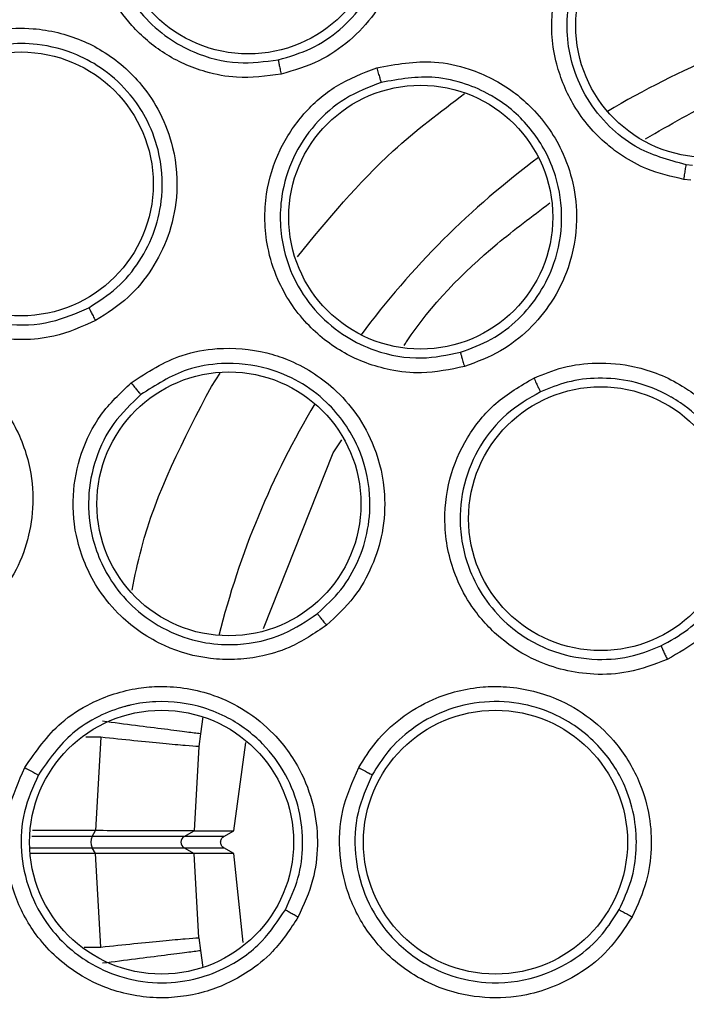
# Model space of a CAD drawing. Units: inches. Extents: x 0.4 to 10.6, y 0.4 to 8.1.
# Drawn here: x 8 to 8, y 2.5 to 2.5 of the extents above; entities that cross this region are included whole.
import ezdxf

# ---------------------------------------------------------------- set-up
doc = ezdxf.new("R2010")
doc.units = ezdxf.units.IN
doc.header["$MEASUREMENT"] = 0

msp = doc.modelspace()

# ---------------------------------------------------------------- linework, layer by layer
at = {"color": 7, "linetype": 'Continuous', "lineweight": 25}
for p, q in [((8.046405574443787, 2.495148304193729), (8.046075142615184, 2.495191870486047)), ((8.046314157155138, 2.494382235787579), (8.045948335082853, 2.494430427790926)), ((8.027654873772896, 2.480139817426334), (8.028105219775222, 2.480824034103542)), ((8.024008131388722, 2.470969573662734), (8.027654873772908, 2.480139817426348)), ((8.015531776177616, 2.465293496174881), (8.015250618996275, 2.460415311221098)), ((8.020720113774756, 2.465471464220427), (8.02064177149474, 2.464808050285174)), ((8.02064177149474, 2.464808050285174), (8.02039245446747, 2.460408212704369)), ((8.022469317942518, 2.460408310648878), (8.023097437287431, 2.465015758855867)), ((8.015250613247655, 2.46041530864607), (8.011964282916583, 2.46041530864607)), ((8.015067279992381, 2.460105102143175), (8.015255057294276, 2.460415309157456)), ((8.015250618996275, 2.460415311221098), (8.015255057293926, 2.460415309156867)), ((8.019872198880462, 2.460105102143019), (8.020397176620287, 2.460408198182426)), ((8.02194414540539, 2.460105102143143), (8.019872198880462, 2.460105102143019)), ((8.020392454349153, 2.460408212909655), (8.020397176619955, 2.460408198182442)), ((8.020397176620332, 2.460408198182516), (8.022469317942518, 2.460408310648878)), ((8.021944145405373, 2.460105102143175), (8.022469317942576, 2.460408310648877)), ((8.015255057679196, 2.459215271191262), (8.015067279992381, 2.45952547884143)), ((8.019872198880373, 2.45952547884143), (8.020397176620271, 2.459222382801982)), ((8.019872198886821, 2.459525478837916), (8.02194414540539, 2.459525478841463)), ((8.022469317942576, 2.459222270335728), (8.021944145405373, 2.459525478841431)), ((8.015250616947604, 2.459215269985961), (8.011865026748314, 2.459215270620978)), ((8.015255057679298, 2.459215271191204), (8.015250617806199, 2.459215269984075)), ((8.015531782232145, 2.454337024750256), (8.015250617806199, 2.459215269984075)), ((8.020397176620332, 2.459222382802089), (8.02039245443874, 2.459222367069195)), ((8.02064177769545, 2.454822476815796), (8.020392454169274, 2.459222368016145)), ((8.022469317942518, 2.459222270335727), (8.020397176620332, 2.459222382802089)), ((8.02294593201763, 2.454566506794514), (8.022469317942518, 2.459222270335734)), ((8.020641777452749, 2.454822479749087), (8.020720118372749, 2.454159080883386))]:
    msp.add_line(p, q, dxfattribs=at)
at = {"color": 1, "linetype": 'Continuous', "lineweight": 25}
for p, q in [((8.021293899117332, 2.483614833718502), (8.021747287900345, 2.484309020563061)), ((8.020843426493942, 2.466362258203693), (8.020720113774441, 2.465471464220466)), ((8.015531768613025, 2.465293496163786), (8.01474990775816, 2.465293505008131)), ((8.015067279992381, 2.460105102143175), (8.011921652640845, 2.460105102143175)), ((8.011841997633788, 2.45952547884143), (8.015067279992381, 2.45952547884143)), ((8.014651828945977, 2.454337017757365), (8.015531765526003, 2.454337025571721)), ((8.02072011837239, 2.454159080883672), (8.020843426493938, 2.453268322780964))]:
    msp.add_line(p, q, dxfattribs=at)
at = {"color": 7, "linetype": 'Continuous', "lineweight": 25}
for centre, radius in [((8.064858670775333, 2.459815290492304), 0.1089800676521701), ((8.023220872140687, 2.507867871696241), 0.006889763779529545), ((8.047193461151396, 2.502462879148603), 0.006889763779527769), ((8.011369518983209, 2.494190681050965), 0.006889763779527769), ((8.032217619557224, 2.492456341710414), 0.006889763779524216), ((8.022211082119034, 2.477480500116241), 0.006889763779518887), ((8.041607394952695, 2.476708331207796), 0.006889763779527769), ((8.0186972534525, 2.459815290492303), 0.006889763779518887), ((8.036118513295019, 2.459815290492303), 0.006889763779520663)]:
    msp.add_circle(centre, radius, dxfattribs=at)
at = {"color": 1, "linetype": 'Continuous', "lineweight": 25}
for radius, start, end in [(0.04449948893366833, 104.0396728475576, 120.9603271522371), (0.04449948893366956, 126.539672847641, 143.4603271522178), (0.04449948893366878, 149.0396728476052, 165.9603271523376)]:
    msp.add_arc((8.064858670775255, 2.459815290492303), radius, start, end, dxfattribs=at)
at = {"color": 7, "linetype": 'Continuous', "lineweight": 25}
for centre, radius, start, end in [((8.015718653385106, 2.459815290492303), 0.0007129362451794206, 156.0145711424987, 203.9854288575021), ((8.020039521715017, 2.459815290492303), 0.0003346456692900099, 119.9999999997446, 240.0000000002182)]:
    msp.add_arc(centre, radius, start, end, dxfattribs=at)
for points, knots in [([(8.012349604005845, 2.555932492492303), (8.016526206454227, 2.558017918461691), (8.024952853563082, 2.562225440947457), (8.038596566516233, 2.566447664593936), (8.0516413996239, 2.56879280750631), (8.063782841948093, 2.56952065261479), (8.074755517853445, 2.569074746321581), (8.085606400989645, 2.567544569394396), (8.097278734066647, 2.564683320735272), (8.109540043240802, 2.560145487443255), (8.12198394268745, 2.553611428768214), (8.13353773685204, 2.545519565213375), (8.144073963600361, 2.535909753605761), (8.153419426746268, 2.524806632230616), (8.161260908538388, 2.512480409357308), (8.167396289017308, 2.499222163280914), (8.171690090258313, 2.485359254449517), (8.174083727322202, 2.471301122692958), (8.174650250819232, 2.457206898319616), (8.173425248801829, 2.443205327708268), (8.170618866759419, 2.430436007066884), (8.16671990610749, 2.419067837700473), (8.162144930391795, 2.409110655240703), (8.156591460258861, 2.399636237111555), (8.149419188142089, 2.389813018304557), (8.140397520376844, 2.380103165962284), (8.129473093698412, 2.370903425820223), (8.121379345779582, 2.366085873734316), (8.117367737004667, 2.363698088197225)], [0, 0, 0, 0, 0.04067219903777568, 0.08205958615123905, 0.1240759063951411, 0.1560295241603764, 0.1879860672739969, 0.2197271600860467, 0.2514711587897621, 0.2926691926133549, 0.3334593902139478, 0.3737575199712961, 0.4154047317815932, 0.4575165439012885, 0.4999999947922193, 0.5424808493973775, 0.5845925981656935, 0.6262424689564429, 0.666537882810815, 0.7073281668329925, 0.7485288309849816, 0.7802699236771012, 0.8120139222584006, 0.8439675400499922, 0.875924083187044, 0.9179377200855918, 0.9593264127452694, 1, 1, 1, 1]), ([(8.117367737004667, 2.363698088197225), (8.113385344970622, 2.361701450512218), (8.10529706152134, 2.357646256698097), (8.092141144562396, 2.353455400294861), (8.079353396654373, 2.351005117212591), (8.067272789170547, 2.350128663461861), (8.056119591088835, 2.350449606361458), (8.044976418295235, 2.351909188293669), (8.033969074206388, 2.354535340486203), (8.023287351721342, 2.358272841509378), (8.013122688383616, 2.363065303276034), (8.00356269297732, 2.368820833747907), (7.993875715378905, 2.376087886822714), (7.984416578584884, 2.385046802418194), (7.97569500554786, 2.395727526195147), (7.968503456307018, 2.40717584630945), (7.96275564242747, 2.419412871766898), (7.958480180272701, 2.432522569294898), (7.956052334473402, 2.445322660763107), (7.955171124878651, 2.457400669326561), (7.955493238003439, 2.468554508878346), (7.956952503046952, 2.479697500535929), (7.959578728959386, 2.490704915015022), (7.963316254033723, 2.501386538397071), (7.968108546873394, 2.511551525571004), (7.97386471592732, 2.521110348278325), (7.981129169221885, 2.530802085405533), (7.990100412144209, 2.540238813874474), (8.000734900284254, 2.549045022495577), (8.008517645185346, 2.553660157180313), (8.012349604005845, 2.555932492492303)], [0, 0, 0, 0, 0.03881419698808528, 0.07883207489674159, 0.1199756739539032, 0.1521380528694974, 0.1843034458569383, 0.2171501812825435, 0.2499999949178908, 0.2828467304308959, 0.3156965441548575, 0.3478589233116042, 0.3800243165431857, 0.4211652453471824, 0.4611837684607193, 0.499999994939509, 0.5388135167532939, 0.5788320748958159, 0.619975673952839, 0.6521380528684545, 0.6843034458558842, 0.7171501812804195, 0.7499999949168189, 0.7828467304293752, 0.815696544153814, 0.8478589233117371, 0.8800243165421359, 0.9211652453460578, 0.9611844487649069, 1, 1, 1, 1]), ([(8.021481923710569, 2.51581199906632), (8.022450620461118, 2.515922810705512), (8.024019360966307, 2.516102262847525), (8.026389835996367, 2.51545731095699), (8.028039174871994, 2.514514581914196), (8.029622226507442, 2.513013684202247), (8.030666065893353, 2.511385340065296), (8.031286557807233, 2.50933506246537), (8.031432459132715, 2.507225249391753), (8.030958681329563, 2.505027573942182), (8.029889744833374, 2.503077894513417), (8.028542272517887, 2.501631992380489), (8.026895706654843, 2.500501690967829), (8.025608978153974, 2.500121764736809), (8.02493506723242, 2.499922782250374)], [0, 0, 0, 0, 0.1134853290441941, 0.1837820064075667, 0.2854834261455755, 0.3335362453195095, 0.4400062848531626, 0.5083741038123684, 0.584128540616125, 0.6867481769361886, 0.768234706953697, 0.8429516251143793, 0.9177475162971869, 1, 1, 1, 1]), ([(8.02493506723242, 2.499922782250374), (8.024159926522024, 2.499820464140448), (8.022840369576006, 2.499646283413199), (8.021129857149043, 2.499972648280078), (8.019878697079257, 2.500426151450466), (8.018525668841601, 2.501155667001023), (8.017141165038003, 2.502332280435804), (8.015742197793726, 2.504348278300466), (8.014963884096739, 2.506912275874032), (8.015156347430839, 2.509697254607065), (8.016090174616506, 2.51200154556151), (8.017503676752684, 2.513783089012859), (8.019314545561897, 2.515149045751287), (8.020749266069041, 2.515587895204918), (8.021481923710569, 2.51581199906632)], [0, 0, 0, 0, 0.0915617389813229, 0.1558696724890669, 0.2030004391627975, 0.2482446129085497, 0.3366490110399986, 0.4143481295446999, 0.5353286262246932, 0.6446433183365752, 0.7373935274633879, 0.8242292619105172, 0.9102405145970005, 1, 1, 1, 1]), ([(8.021665857595623, 2.515023087856017), (8.021016491363888, 2.514825298848323), (8.01971430923686, 2.514428670107632), (8.018056835754996, 2.513181483994587), (8.016782461421808, 2.51155326738069), (8.01595246691275, 2.509478600372054), (8.015802709105389, 2.507280600143717), (8.016353148889399, 2.504964087341905), (8.017468546205134, 2.50312649604108), (8.018956663286147, 2.501809339730462), (8.020606976238426, 2.500905279074122), (8.0225938781953, 2.500389418127146), (8.024084414521555, 2.500582542823293), (8.024784454209303, 2.500673245042089)], [0, 0, 0, 0, 0.08810827241411696, 0.1766846071963439, 0.2657575208608093, 0.3553557341679155, 0.46468227337592, 0.5476361423400784, 0.6634797507204901, 0.7389009429219542, 0.8049373109638888, 0.9083875907490235, 1, 1, 1, 1]), ([(8.024784454150558, 2.500673245028259), (8.02536527609096, 2.500842740564735), (8.026526308198699, 2.501181553109989), (8.028043156280663, 2.50220853440557), (8.02927518644115, 2.503543611575757), (8.030240184810696, 2.505326720206309), (8.030714629055232, 2.507565438633441), (8.030411085289424, 2.509880559993049), (8.029502145685694, 2.511840198576997), (8.028069302877086, 2.513548904053464), (8.026256586764623, 2.514651179356988), (8.023995204093637, 2.515282039356733), (8.022572909630233, 2.515123924065847), (8.021665857514584, 2.515023087837621)], [0, 0, 0, 0, 0.07849838001537962, 0.1569140785897596, 0.2352385038803117, 0.3134631336114576, 0.4185878677704214, 0.5282349507572608, 0.6117924746108898, 0.6973992114095829, 0.8156608149138309, 0.8824397815420606, 1, 1, 1, 1]), ([(8.045948335082853, 2.494430427790926), (8.045289975930254, 2.494580339417795), (8.044166686065942, 2.494836118061321), (8.042852004969705, 2.495556620108073), (8.041492385607164, 2.496564087793736), (8.04016165351528, 2.498126224340644), (8.0391518774304, 2.500560087241693), (8.038905539270736, 2.503218988700082), (8.039484166251459, 2.504938627839115), (8.039759940160176, 2.505758208713761)], [0, 0, 0, 0, 0.1355878609712558, 0.2313394890176848, 0.2998744807001564, 0.4770592369395456, 0.6366862975844002, 0.8268445075262502, 1, 1, 1, 1]), ([(8.046075142615182, 2.495191870486043), (8.045149918165215, 2.495441773822786), (8.043673409534325, 2.495840579143595), (8.041979933835401, 2.497189299142663), (8.04087514625294, 2.498573506675247), (8.040188490353263, 2.50008950693964), (8.03985566150644, 2.501627083388704), (8.03980910700329, 2.503423200314503), (8.040236573666117, 2.504683199852819), (8.040487578620846, 2.50542306135449)], [0, 0, 0, 0, 0.2113532087528861, 0.3372855493622473, 0.4763348720133092, 0.6041323787147177, 0.7052059730633194, 0.8268993401814734, 1, 1, 1, 1]), ([(8.007462890867066, 2.501323097056674), (8.008361129346572, 2.501702333458231), (8.009815767328108, 2.502316481801096), (8.012271925409006, 2.502365494984976), (8.014120051935224, 2.501925625550558), (8.016061830606414, 2.50093152192628), (8.017522144719772, 2.499663220707128), (8.01869513230121, 2.497870806529712), (8.019429526629192, 2.495887560863844), (8.019594096879747, 2.493645428080148), (8.019117747992613, 2.491473570155295), (8.01823221547859, 2.4897066103975), (8.016970789809537, 2.48815820292325), (8.015843220442456, 2.487431153063651), (8.015252667493051, 2.487050368119075)], [0, 0, 0, 0, 0.1134853290698393, 0.183782006425413, 0.2854834261759504, 0.3335362453868649, 0.4400062849094178, 0.5083741038502874, 0.5841285406180674, 0.6867481769350124, 0.768234706954617, 0.8429516251176887, 0.9177475163006032, 1, 1, 1, 1]), ([(8.015252667493051, 2.487050368119075), (8.014537751770355, 2.48673381223673), (8.01332071853329, 2.486194924899424), (8.0115875462714, 2.486026162661086), (8.010259301412571, 2.48610880316432), (8.008755552036982, 2.486427575855527), (8.007095640239418, 2.487166467850999), (8.00518536786748, 2.488706669499691), (8.003716219517942, 2.490947530775526), (8.003116267465147, 2.493673921933938), (8.003363074304342, 2.496147962435377), (8.004217400881219, 2.498255570429815), (8.005570082295257, 2.5000763770218), (8.006823048361996, 2.500901657465732), (8.007462890867066, 2.501323097056674)], [0, 0, 0, 0, 0.0915617391340919, 0.1558696727905389, 0.2030004395633137, 0.248244489457577, 0.3366490106644567, 0.4143480753985045, 0.5353286255093576, 0.644643317767296, 0.7373935270794466, 0.8242292616611039, 0.9102405144702533, 0.9999999999999999, 0.9999999999999999, 0.9999999999999999, 0.9999999999999999]), ([(8.01489672550198, 2.487727999272713), (8.015406266460605, 2.488054267602734), (8.016424811680906, 2.488706460605974), (8.017590900751436, 2.490119155996933), (8.018396821814159, 2.491747375437172), (8.018822348934417, 2.493737548237676), (8.018659821354115, 2.495792863856293), (8.017966025133463, 2.497574711432579), (8.017007219027812, 2.49900284516513), (8.015793609941095, 2.500140779662473), (8.014139161656987, 2.501075210480847), (8.012378580652355, 2.501529902746511), (8.010145052696345, 2.501559425511591), (8.00874889637303, 2.500983783896721), (8.007861636037317, 2.500617962416753)], [0, 0, 0, 0, 0.07845295475271336, 0.1568232754000332, 0.2351023750707852, 0.3132817364212537, 0.419390164395371, 0.4985414750011727, 0.5600611319162283, 0.6423929698387202, 0.7129229705242056, 0.8058022540804797, 0.8765869162628701, 1, 1, 1, 1]), ([(8.007861636109965, 2.50061796245729), (8.007294297367444, 2.500245237678616), (8.006156605984046, 2.499497808079166), (8.00491764475875, 2.497834177509092), (8.004153613184199, 2.495912882375822), (8.003941740531783, 2.49368841749865), (8.004417297189624, 2.491537260083818), (8.00559807736905, 2.489469659135783), (8.007186002552187, 2.488020746931071), (8.008984926251538, 2.487176195735222), (8.010823093255015, 2.48677370277591), (8.012874846544664, 2.486838512791137), (8.014250596160917, 2.487443747189833), (8.014896725554648, 2.487727999302626)], [0, 0, 0, 0, 0.08810827382060753, 0.1766846090683681, 0.2657575222584965, 0.3553557341520776, 0.464682273328597, 0.5476361423743922, 0.6634797505711467, 0.7389009430038922, 0.8049373111459512, 0.908387590736085, 0.9999999999999999, 0.9999999999999999, 0.9999999999999999, 0.9999999999999999]), ([(8.024784452929664, 2.500673250646044), (8.02478692327762, 2.500654847103956), (8.024791863276858, 2.50061804520985), (8.024826130081482, 2.500442177998816), (8.024875123131498, 2.500203183278606), (8.024915083670596, 2.500016257618708), (8.024935066753681, 2.499922781627737)], [0, 0, 0, 0, 0.2500353187849496, 0.5000001239310184, 0.7499648580792838, 1, 1, 1, 1]), ([(8.029919776914506, 2.500256392680494), (8.030924811856572, 2.500439374917077), (8.03254561998677, 2.500734468236049), (8.035015707328563, 2.500192818053363), (8.036699623429541, 2.499330285671614), (8.038366462100356, 2.497904800402138), (8.039512175804155, 2.496297215511849), (8.04022994856042, 2.494205785747371), (8.040443116721109, 2.492103734053317), (8.040060183214543, 2.489943097367721), (8.039117191302106, 2.488014782976489), (8.037895304952784, 2.48654886692543), (8.03636880133106, 2.485353119488785), (8.035143355305406, 2.484895488167413), (8.034497574246988, 2.484654327289745)], [0, 0, 0, 0, 0.1188202817643672, 0.1916200827009999, 0.2936304416902873, 0.3380284381136749, 0.449435904592454, 0.52064826747232, 0.5966213851982342, 0.6959897262390282, 0.7746894114701411, 0.846782206483383, 0.9192578483309063, 0.9999999999999999, 0.9999999999999999, 0.9999999999999999, 0.9999999999999999]), ([(8.043949939544596, 2.496540930274004), (8.045216602677018, 2.497281748030587), (8.04832538547931, 2.499099943762626), (8.051789398673074, 2.500109456630875), (8.053842011302114, 2.500707646864757)], [0, 0, 0, 0, 0.4074466480858885, 0.9999999999999999, 0.9999999999999999, 0.9999999999999999, 0.9999999999999999]), ([(8.034497574246988, 2.484654327289745), (8.033753944823351, 2.484499584086218), (8.032469374159687, 2.484232275433099), (8.030726061386199, 2.484423304634919), (8.029380125301289, 2.484802495197704), (8.027851531138523, 2.485510537981452), (8.026115344600507, 2.486867064871746), (8.024803917432298, 2.488864620323), (8.024073694998673, 2.491204002276016), (8.02402102423266, 2.49356766383245), (8.024759271604344, 2.495971397427215), (8.026044675405018, 2.497898829937899), (8.027774720493786, 2.499427019099468), (8.029196179973601, 2.499976618134566), (8.029919776914506, 2.500256392680494)], [0, 0, 0, 0, 0.08896212242850492, 0.1536761846915181, 0.2043925859164516, 0.2534380338870524, 0.3515924944855236, 0.460031043288073, 0.5294523308502225, 0.6387599201601165, 0.7329807959037619, 0.8215250214470181, 0.9091469364110172, 1, 1, 1, 1]), ([(8.029919790119232, 2.500256402507264), (8.02994793728896, 2.500161154113444), (8.030004222607536, 2.499970687851941), (8.030078720945266, 2.499724144631717), (8.030134927730664, 2.499542724468274), (8.030148046385847, 2.499505943635607), (8.030154606764704, 2.499487550271831)], [0, 0, 0, 0, 0.2500400676615295, 0.5000000000316424, 0.74995993238731, 1, 1, 1, 1]), ([(8.034288880790466, 2.485397046652026), (8.034839775594309, 2.485600411826904), (8.035940667413389, 2.486006810754153), (8.037348087886391, 2.487089554893838), (8.038471262860833, 2.488445559344604), (8.039320868789343, 2.490204114574481), (8.039693947120915, 2.49232498419391), (8.039404331496284, 2.49434185913335), (8.038612257472426, 2.496247869646198), (8.037528771295182, 2.497649417547694), (8.036427832881369, 2.498489455403314), (8.035948727134786, 2.498776069157219), (8.03584893449085, 2.498832633261509), (8.035845678889043, 2.49883447535236), (8.035845419376807, 2.498834622171063), (8.035436576219466, 2.499065915736254), (8.034506884521182, 2.499475573756735), (8.032574302996116, 2.499921381923212), (8.031094040136232, 2.499655982955948), (8.03015460676469, 2.499487550271878)], [0, 0, 0, 0, 0.07619674956025688, 0.1522693219218087, 0.2282109666939142, 0.3040149966084562, 0.4044459943879841, 0.5043098573056367, 0.5650410272333559, 0.6724218854514679, 0.7302777614813782, 0.7447567199159572, 0.7452092024969221, 0.7452374826129072, 0.7452445526410265, 0.7452480876549574, 0.8064977230058601, 0.8771957998783126, 1, 1, 1, 1]), ([(8.030154590886935, 2.499487545578133), (8.029511371154857, 2.499239600769542), (8.028220811434768, 2.498742122898739), (8.026638787667553, 2.497346768977998), (8.02548245595235, 2.495588471872385), (8.024798735598587, 2.493326390378321), (8.024896972200965, 2.491039406809169), (8.025672957843724, 2.488962025160026), (8.026779018453752, 2.487394616548119), (8.02822549140676, 2.486203505724195), (8.030048181165931, 2.485335318249035), (8.03212986651435, 2.484953239012117), (8.033617271607442, 2.485258989976475), (8.034288874486338, 2.48539704465226)], [0, 0, 0, 0, 0.08944575805655565, 0.1794644764826595, 0.2700761093855644, 0.3613008281412927, 0.4839645292196339, 0.561083122613912, 0.6485345696052165, 0.7314085354401424, 0.8028664177188274, 0.9109889551931271, 1, 1, 1, 1]), ([(8.045948335082853, 2.494430427790926), (8.045965004386112, 2.494536876683668), (8.045998333629788, 2.494749714678773), (8.046038283021677, 2.494992558643792), (8.046065066483887, 2.495146840955443), (8.04607178402434, 2.495176861176942), (8.046075142615177, 2.495191870486005)], [0, 0, 0, 0, 0.2797228212096665, 0.5592885272752172, 0.7796560327858592, 1, 1, 1, 1]), ([(8.031352767079502, 2.485758075960542), (8.031394463809587, 2.48582171608482), (8.032706570770197, 2.487824334752284), (8.03524332266864, 2.490412981403335), (8.03802694535113, 2.492498468251668), (8.038957294016207, 2.493195484380179)], [0, 0, 0, 0, 0.02138451330360659, 0.672924919960947, 1, 1, 1, 1]), ([(8.014896722747775, 2.487728004319075), (8.014904277906258, 2.487711042227189), (8.014919386092561, 2.487677122826976), (8.015001812369848, 2.487518033548168), (8.015116153450679, 2.487302522730556), (8.01520715835125, 2.487134427058083), (8.015252667208996, 2.487050367386594)], [0, 0, 0, 0, 0.2500353187568519, 0.50000012387271, 0.749964858029203, 1, 1, 1, 1]), ([(7.998093722766081, 2.483471479415532), (7.998848733034483, 2.484088417101462), (8.000071422373818, 2.485087506998899), (8.002414280184317, 2.485826514500724), (8.004311470140069, 2.485925140280739), (8.006454664486531, 2.485518367109002), (8.008213147363147, 2.484712859030104), (8.009843602136886, 2.483323519011051), (8.011106993207303, 2.481627511519943), (8.011896579008187, 2.479522565664843), (8.012051408683957, 2.47730448025687), (8.011699556549207, 2.475359611445614), (8.010925464279609, 2.473518540675203), (8.010048403010737, 2.472503268442753), (8.009589051121397, 2.471971529971654)], [0, 0, 0, 0, 0.1134853290351893, 0.1837820064039363, 0.2854834261147887, 0.3335362452500803, 0.4400062847908544, 0.5083741038028525, 0.5841285407026882, 0.6867481769868738, 0.7682347069899066, 0.8429516251402381, 0.9177475163138799, 1, 1, 1, 1]), ([(8.01710320205486, 2.483807461250375), (8.017961708997731, 2.484361125015309), (8.01934621313269, 2.485254012112254), (8.021835556826419, 2.485698854096318), (8.023721369304708, 2.485546384873631), (8.025806837036262, 2.484867279747302), (8.027480534578036, 2.483820510619096), (8.028944025651121, 2.482162961208226), (8.029945387703568, 2.480302494600751), (8.03041844313604, 2.47815978428422), (8.030285166178574, 2.476017386705975), (8.02971727217487, 2.474195461207423), (8.028764559456208, 2.472506566979117), (8.027807522879856, 2.471614812877358), (8.02730318724994, 2.471144879566811)], [0, 0, 0, 0, 0.1188202818674794, 0.1916200828988542, 0.2936304421323251, 0.3380284388845429, 0.449435905420236, 0.5206482678595021, 0.5966213854964032, 0.6959897261978853, 0.7746894114943014, 0.8467822065611889, 0.919257848364972, 1, 1, 1, 1]), ([(8.034288875879469, 2.485397063389744), (8.034293084816683, 2.485378847712778), (8.034301501477335, 2.485342421611904), (8.034349712063849, 2.48516811868972), (8.034416994256263, 2.484931390546392), (8.034470710678635, 2.484746689173485), (8.034497572746004, 2.484654325227737)], [0, 0, 0, 0, 0.2500362394408781, 0.5000003731033703, 0.749964292705555, 1, 1, 1, 1]), ([(8.026826153242084, 2.471751199256017), (8.027256007291415, 2.472148529884227), (8.028114064517581, 2.472941665175718), (8.02899734707531, 2.47447085475287), (8.029525321296115, 2.476165601776113), (8.029641626655447, 2.478213243116421), (8.02905912804123, 2.480599148287826), (8.02763850394007, 2.482623352660181), (8.025909375805139, 2.48390787269649), (8.024051921049594, 2.484692271514469), (8.022030009679447, 2.484911887928657), (8.019686437218375, 2.484521161884808), (8.01839289028597, 2.483688275024194), (8.01761437979874, 2.483187008978547)], [0, 0, 0, 0, 0.07600449052703694, 0.1517170826227342, 0.2271310726646723, 0.3058606536240916, 0.4165159932696035, 0.5411714964798311, 0.619737781551242, 0.6950790523307444, 0.8017642567758964, 0.8806934629288965, 1, 1, 1, 1]), ([(8.038120964156041, 2.484053687761793), (8.038622487137262, 2.484256976383247), (8.039666547425824, 2.484680178479114), (8.041462453223224, 2.484905489255167), (8.043616449638376, 2.484707243830254), (8.045433120597785, 2.483968665905011), (8.047236473705851, 2.482691207160501), (8.048562624691918, 2.481154597674953), (8.049468800841774, 2.479065819687899), (8.049826303149839, 2.47698861695429), (8.049634490898878, 2.474935234801348), (8.048953184831005, 2.473079254586373), (8.048006099864718, 2.471605961254297), (8.046747806124419, 2.470296362605302), (8.045664891716012, 2.469687286587685), (8.045083010775334, 2.469360012591398)], [0, 0, 0, 0, 0.06351108938745653, 0.1322160873893297, 0.2107062720989359, 0.3162893052184596, 0.3580362752739203, 0.4706690596863008, 0.5494529022188477, 0.6237004474346699, 0.7166789505554474, 0.7886661196062602, 0.8544593554461527, 0.9217968414653779, 1, 1, 1, 1]), ([(8.02730318724994, 2.471144879566811), (8.026675380905901, 2.470717340828096), (8.025590886954397, 2.469978795923965), (8.023907172253205, 2.469488146977611), (8.022518579505027, 2.469323405936807), (8.020835386401314, 2.469392584512508), (8.01871223882816, 2.469981442118789), (8.016736206733679, 2.471325081264961), (8.015166326458058, 2.47320694434256), (8.014213130898225, 2.475370526646832), (8.013975313512452, 2.477873801954755), (8.014425275286259, 2.480146420140026), (8.015438815860401, 2.482220342420764), (8.01654175073494, 2.483272074712849), (8.01710320205486, 2.483807461250375)], [0, 0, 0, 0, 0.08896212242770732, 0.1536761847057343, 0.2043925859635452, 0.2534380340213869, 0.3515924945547036, 0.4600310433156103, 0.5294523308728211, 0.6387599201798524, 0.7329807959237683, 0.8215250214652625, 0.9091469364288361, 0.9999999999999999, 0.9999999999999999, 0.9999999999999999, 0.9999999999999999]), ([(8.017103210493838, 2.483807475382461), (8.017165665070094, 2.483730248796405), (8.017290554206541, 2.483575820374632), (8.01745372970173, 2.483376553419228), (8.01757508449121, 2.483230452449013), (8.017601279963454, 2.483201491682539), (8.01761437979876, 2.483187008978524)], [0, 0, 0, 0, 0.2500400676712532, 0.5000000000283654, 0.7499599323900488, 1, 1, 1, 1]), ([(8.045083010775334, 2.469360012591398), (8.04441190114766, 2.469103049263729), (8.043177903515472, 2.468630559934376), (8.04080631679288, 2.468498311490729), (8.038450956110387, 2.469055294059305), (8.036310761760944, 2.470409098130077), (8.034930935170864, 2.47193164195568), (8.03386383508385, 2.473904237692965), (8.033347232104155, 2.476208457679964), (8.033616277801672, 2.478770036868429), (8.034565055535714, 2.480981322611757), (8.036065351030395, 2.482853901904711), (8.037429763153888, 2.483650259131941), (8.038120964156041, 2.484053687761793)], [0, 0, 0, 0, 0.0842299991756786, 0.1548772588797946, 0.2769461840944377, 0.3627125791766218, 0.4501334004886392, 0.5160987487158097, 0.6256500567476067, 0.7227994972911109, 0.8150289591790844, 0.9062950507522914, 0.9999999999999999, 0.9999999999999999, 0.9999999999999999, 0.9999999999999999]), ([(8.03812097580368, 2.48405370230943), (8.038163365803666, 2.483964526239707), (8.038248132489104, 2.483786202110109), (8.03835864719943, 2.483555974502193), (8.038440823771612, 2.483386678056326), (8.038458631984218, 2.483352324484362), (8.038467537489113, 2.483335145000375)], [0, 0, 0, 0, 0.2500392681576776, 0.4999999999779243, 0.7499607318011898, 1, 1, 1, 1]), ([(8.044755056036726, 2.470065051003488), (8.045235170138684, 2.470331471684801), (8.04619341008148, 2.470863209739111), (8.047358789226848, 2.47203703346714), (8.048247747381614, 2.473412156837699), (8.048881078695143, 2.475150753745182), (8.04904471287795, 2.477074531401044), (8.04868753881549, 2.478889079354925), (8.048055845258691, 2.480324203737792), (8.047139121078578, 2.481637902557671), (8.046154754190523, 2.482521979822419), (8.045454384039871, 2.482963788095769), (8.045290198585674, 2.483058784595495), (8.04528625398455, 2.483061062105308), (8.044648810637407, 2.483428831102959), (8.043393443006524, 2.483921073984559), (8.041525404168691, 2.484105341478526), (8.039892370581038, 2.483911177371924), (8.03892805969498, 2.48352132519231), (8.038467537489058, 2.483335145000491)], [0, 0, 0, 0, 0.07125472882948564, 0.142214375705831, 0.2128749611314205, 0.2832325773198555, 0.3813936846003325, 0.4602616532194094, 0.5218343874983908, 0.5844861043582402, 0.6678255321319659, 0.6919657019751432, 0.6923532961601886, 0.6925472122554903, 0.6925593346456053, 0.7882658762080705, 0.8649061274811403, 0.9354837438024847, 1, 1, 1, 1]), ([(8.017614366925812, 2.483186998565927), (8.017114993774424, 2.482711777923508), (8.016113048633093, 2.481758292514038), (8.015185428066228, 2.479863739350047), (8.014789987991916, 2.477796775623812), (8.015023973847683, 2.475445236352432), (8.01598992335039, 2.473369932546251), (8.017501820127814, 2.471747638994181), (8.019123508078488, 2.470722813393798), (8.020915692996365, 2.470175911719245), (8.022931879708906, 2.470071324097777), (8.025001321797232, 2.47051495535059), (8.026258499266337, 2.471366637812342), (8.026826148182975, 2.471751194995886)], [0, 0, 0, 0, 0.08944575356445991, 0.1794644705007492, 0.2700761049134415, 0.3613008281769799, 0.4839645259972503, 0.5610831202091291, 0.6485345696610675, 0.7314085148031002, 0.8028663901744972, 0.9109889551789362, 0.9999999999999999, 0.9999999999999999, 0.9999999999999999, 0.9999999999999999]), ([(8.038467537493403, 2.483335144991566), (8.037852170640912, 2.482976821646216), (8.036616008023387, 2.48225701374185), (8.035246849264558, 2.480552613632396), (8.034394676524121, 2.478540985701482), (8.034157838297896, 2.476204871892595), (8.034646565813476, 2.474079401372371), (8.03564535797336, 2.472314199124302), (8.03703856346278, 2.470813369652558), (8.039039829216948, 2.469675392003168), (8.041306727574417, 2.469272305799496), (8.043223415919924, 2.46945173181438), (8.044283613430752, 2.46987626985283), (8.044755056287947, 2.470065051116501)], [0, 0, 0, 0, 0.09234381318709563, 0.1855023054283388, 0.2794879325727748, 0.3743133832608352, 0.4875638942573315, 0.5579175076973513, 0.637267914588192, 0.7524616889718805, 0.8513717139105111, 0.9339087829028228, 1, 1, 1, 1]), ([(8.026826142299743, 2.471751212840197), (8.026837001688396, 2.47173599443961), (8.026858717334056, 2.471705562027136), (8.026969960948726, 2.471562976517565), (8.027122713527683, 2.471370016011476), (8.027243023186259, 2.471219930578327), (8.027303186652302, 2.471144877087461)], [0, 0, 0, 0, 0.2500362394363081, 0.5000003731115937, 0.7499642927216577, 1, 1, 1, 1]), ([(8.04475505404561, 2.470065055851221), (8.044763987674326, 2.470044418460415), (8.044781849814598, 2.470003155499854), (8.04486936776731, 2.469814340786451), (8.044973888146522, 2.469591117770019), (8.045046637580894, 2.46943704471379), (8.045083010317263, 2.469360012380768)], [0, 0, 0, 0, 0.2797206711533042, 0.5592811189299861, 0.7796525593362621, 1, 1, 1, 1]), ([(8.011556966837537, 2.463705955523229), (8.012137302500811, 2.464544969029074), (8.013072326612008, 2.465896769215122), (8.01519655998163, 2.467259773917531), (8.016992267119173, 2.467842091121861), (8.01917736493206, 2.46801669377738), (8.021129512316962, 2.467693111442046), (8.023116872672384, 2.466723475398727), (8.024759359569241, 2.465386346118233), (8.026018741069509, 2.463587987643675), (8.02671671393493, 2.461552421871576), (8.026889048844932, 2.459653490812612), (8.026655682393441, 2.457729062626675), (8.026112724976253, 2.456538608526251), (8.02582629118813, 2.455910591914311)], [0, 0, 0, 0, 0.1186616109905029, 0.1911849889139307, 0.2930966319938649, 0.3373877339785454, 0.4488649005073119, 0.5206549567740151, 0.595951941647364, 0.6960720385536209, 0.7747491531949607, 0.8467467963844715, 0.9191522313466302, 1, 1, 1, 1]), ([(8.028980441930647, 2.463708551991122), (8.029266575502259, 2.464167623614153), (8.029862179109385, 2.465123207794877), (8.031180173058537, 2.466359185553369), (8.033033413762828, 2.467462987114816), (8.034926368687467, 2.467934034850949), (8.037117213047738, 2.467967002840866), (8.039096232856211, 2.467515257411819), (8.041072776810566, 2.466361967831947), (8.042600775956899, 2.464876838136779), (8.043655287840252, 2.463098296661151), (8.044194743304057, 2.461195290146059), (8.044294179174395, 2.459447270828545), (8.044045837774659, 2.457648860715091), (8.043527953241476, 2.456519957576908), (8.043249679391081, 2.455913366333386)], [0, 0, 0, 0, 0.06348595182115124, 0.1321496869227494, 0.2103433581649997, 0.3155743689937225, 0.3568046667852366, 0.4680908681584129, 0.5489239465164427, 0.6236429327820301, 0.7167758442339152, 0.7887419238824124, 0.8545086789832709, 0.9218234422847739, 1, 1, 1, 1]), ([(8.025153529906646, 2.456288214453902), (8.025401734829254, 2.456827992434639), (8.025894068976505, 2.457898684865147), (8.026124900166808, 2.459701317081183), (8.025933503737402, 2.461555315440211), (8.025230523568075, 2.463388282396158), (8.023986702066386, 2.465075326726288), (8.022455779858747, 2.466220855923043), (8.02055787725881, 2.467014363339795), (8.018784348332726, 2.467246506833558), (8.01744106143424, 2.467062389978333), (8.016921404278882, 2.466935767510402), (8.016826005385456, 2.466910765177386), (8.016784790961955, 2.466899582344679), (8.016770674995714, 2.466895707151219), (8.016770117806606, 2.466895554121128), (8.016306027118624, 2.466768079215013), (8.01535103280511, 2.466397378152589), (8.01366611891977, 2.465340254786958), (8.012810515471456, 2.464110197360701), (8.012266667840661, 2.46332833536806)], [0, 0, 0, 0, 0.07707666801458911, 0.1528876833759342, 0.2335904031784225, 0.3179718834392949, 0.40562527426136, 0.503628610476161, 0.5629513033873432, 0.6727939738907154, 0.7315193381627162, 0.738868554533606, 0.742543081914105, 0.7443803177420856, 0.7444377310596455, 0.7444520843854419, 0.7444556727166666, 0.8072024367694579, 0.8774519922842859, 1, 1, 1, 1]), ([(8.042569849118985, 2.45629091731645), (8.042801684708532, 2.456788692538767), (8.043264335682116, 2.457782052495627), (8.043517143390467, 2.459416351288475), (8.043428257480787, 2.461050626101788), (8.042896143612678, 2.462909101571502), (8.041636289111905, 2.464921862905199), (8.039668517608009, 2.46639262280208), (8.037527885898388, 2.467109485287576), (8.035498211194373, 2.46723298067868), (8.033470186537377, 2.46676410542951), (8.031768010444512, 2.465810335515386), (8.030502572180891, 2.464644460493511), (8.029942515425041, 2.463746670079523), (8.029683170859975, 2.463330931742285)], [0, 0, 0, 0, 0.07131946995070815, 0.1423250945755454, 0.2130128900444485, 0.2833789486831393, 0.3924253883666028, 0.5166539853349529, 0.5951258112396811, 0.6842609945846462, 0.77842128122852, 0.8624365596202738, 0.936298722867786, 1, 1, 1, 1]), ([(8.020641771155766, 2.464808051004232), (8.020436857644793, 2.464821305669849), (8.020027027738104, 2.46484781518768), (8.018812448987525, 2.464958163948419), (8.01728914696613, 2.46510791152912), (8.016117563691664, 2.465231634916576), (8.015531776177616, 2.465293496174881)], [0, 0, 0, 0, 0.24999824023939, 0.4999999999195404, 0.7500017596237842, 1, 1, 1, 1]), ([(8.02582629118813, 2.455910591914311), (8.025411811168675, 2.455277866576893), (8.024694677346151, 2.454183124445708), (8.023331153750936, 2.453086202085744), (8.022113261516532, 2.452401659467656), (8.020531886788556, 2.45181879886512), (8.018342365580429, 2.451547171994456), (8.016002917377609, 2.452030821245266), (8.013832018890081, 2.453165639649888), (8.012122481067362, 2.454795667694205), (8.010940913725818, 2.457018227139516), (8.010484167055223, 2.459291187007905), (8.010625277055086, 2.461598637160304), (8.011242593906436, 2.462994899265031), (8.011556966837537, 2.463705955523229)], [0, 0, 0, 0, 0.08859729585315652, 0.1532911466375685, 0.2039590561935591, 0.2529282134239379, 0.3513007630758679, 0.4599272585856383, 0.5288443186833858, 0.6383793504928418, 0.732597264903752, 0.8212215378908579, 0.9089558157573088, 1, 1, 1, 1]), ([(8.01155696679187, 2.463705955597796), (8.01165472023467, 2.463652817042814), (8.011850166049149, 2.463546573130976), (8.012077563813964, 2.463425049905834), (8.01222311429008, 2.463348769714172), (8.012252150577337, 2.463335146577029), (8.012266667863523, 2.463328335410748)], [0, 0, 0, 0, 0.2797102171938646, 0.5592456864109181, 0.7796358586768641, 1, 1, 1, 1]), ([(8.043249679391081, 2.455913366333386), (8.042858085459288, 2.455311431570462), (8.042138731953434, 2.454205684400112), (8.040298431907727, 2.452703482095753), (8.038065781897435, 2.451768903460673), (8.035537237814605, 2.451605888335487), (8.033529654941626, 2.452025280464349), (8.031507162841471, 2.452991783212775), (8.029734039927227, 2.454550044899087), (8.028443360663958, 2.456781672844023), (8.02790973258845, 2.459129000848308), (8.028022063522393, 2.461527646292371), (8.028658072347174, 2.462974961109226), (8.028980441930647, 2.463708551991122)], [0, 0, 0, 0, 0.08416977545905556, 0.1546189002123071, 0.2770021345928982, 0.36260909435084, 0.4500528871312993, 0.515702394662351, 0.6254306644272213, 0.7225918811283973, 0.8149051338469909, 0.9061821902778071, 1, 1, 1, 1]), ([(8.028980440147775, 2.46370855478439), (8.029077571929983, 2.463655661504976), (8.029271776020313, 2.463549907332864), (8.029496765669048, 2.463428679008011), (8.029640490085582, 2.463352169022528), (8.029668945131549, 2.463338011772481), (8.029683171830058, 2.463330933557658)], [0, 0, 0, 0, 0.2797126323529219, 0.5592539958018888, 0.779639768332293, 1, 1, 1, 1]), ([(8.012266667863473, 2.463328335410776), (8.011986940387878, 2.462697544513908), (8.011425679147063, 2.461431889501944), (8.011294448512396, 2.459324269393997), (8.01172204373157, 2.457261359064772), (8.012840643347413, 2.455178831750697), (8.014528653895258, 2.453633035205509), (8.016546455202468, 2.452714760559626), (8.018437861673876, 2.452390073696932), (8.020303737345225, 2.452572647832976), (8.02220622729411, 2.453250005219261), (8.02394453543805, 2.454452295573167), (8.024777994643191, 2.45571794513886), (8.02515352942775, 2.456288213526378)], [0, 0, 0, 0, 0.08953251198117045, 0.1796431639794533, 0.2703519680654619, 0.3616791559304421, 0.4842319561960297, 0.5613457773670186, 0.6488266476878222, 0.7317641756444183, 0.8032551307725826, 0.9113519394563164, 1, 1, 1, 1]), ([(8.029683171829989, 2.463330933557697), (8.029395809894961, 2.462678941527034), (8.028818551847825, 2.461369207701871), (8.028713205470456, 2.459184204591141), (8.029207395920022, 2.457054821296723), (8.03039248662428, 2.455022261813903), (8.032041877303081, 2.453590201027209), (8.033887916353676, 2.452753428966935), (8.035887759427082, 2.452361960177706), (8.038165276372796, 2.452614681317247), (8.040233659745304, 2.453614523946612), (8.041684961010498, 2.454886083124387), (8.042296793689868, 2.455857418417103), (8.042569845868648, 2.456290911473205)], [0, 0, 0, 0, 0.09239731782099848, 0.1856094657804565, 0.2796489203220776, 0.3745283909770252, 0.4882778835232872, 0.5584464293605496, 0.6373208858275505, 0.7519120538617567, 0.8506100500335734, 0.9333294008284373, 1, 1, 1, 1]), ([(8.019872198880373, 2.460105102143175), (8.019640966631787, 2.460105102143175), (8.01917863288, 2.460105102143174), (8.017906368330545, 2.460105102143175), (8.016500719443938, 2.460105102143175), (8.015545159261578, 2.460105102143175), (8.015067279992381, 2.460105102143175)], [0, 0, 0, 0, 0.2798596601070305, 0.5595610794877474, 0.7797348263923752, 1, 1, 1, 1]), ([(8.020392454349153, 2.460408212909655), (8.020162827381814, 2.460409289812524), (8.019716618525445, 2.460411382439553), (8.018408973046354, 2.460413562178847), (8.01689596167909, 2.46041499296735), (8.015789862149383, 2.460415206104527), (8.015255057294276, 2.460415309157456)], [0, 0, 0, 0, 0.2732495772860199, 0.5309758814295386, 0.7732244078968377, 1, 1, 1, 1]), ([(8.021944145405373, 2.459525478841431), (8.021920219554831, 2.45954187114414), (8.021871733806476, 2.45957509015396), (8.021819166874808, 2.459646563891888), (8.021784267094894, 2.459727837593755), (8.02177310251696, 2.459814876393539), (8.021784041484665, 2.459902544070895), (8.021818700401926, 2.459983408873132), (8.021871197254601, 2.460055641439615), (8.02191982926662, 2.460088615181986), (8.021944145405373, 2.460105102143175)], [0, 0, 0, 0, 0.1237903101177579, 0.2508611267350487, 0.3745891809438824, 0.5002963813831962, 0.6229738516638852, 0.7493834202514409, 0.8746910260546964, 1, 1, 1, 1]), ([(8.015067279992381, 2.45952547884143), (8.01567441485008, 2.45952547884143), (8.016888429748944, 2.45952547884143), (8.018327357956853, 2.45952547884143), (8.01935629298535, 2.459525478841431), (8.019700201179933, 2.45952547884143), (8.019872198880373, 2.45952547884143)], [0, 0, 0, 0, 0.279802873858995, 0.5594883135118096, 0.7796883055268433, 1, 1, 1, 1]), ([(8.020392454140215, 2.459222368015757), (8.020178314968922, 2.459221619888849), (8.019754762523142, 2.459220140145654), (8.018502314227304, 2.459218896414014), (8.01697681730811, 2.459216326931128), (8.015824510400325, 2.459215620365364), (8.015255057679298, 2.459215271191204)], [0, 0, 0, 0, 0.2585489457271835, 0.5113919030104974, 0.7585372365068765, 1, 1, 1, 1]), ([(8.025153524328287, 2.456288216312225), (8.025172496389867, 2.456276461189319), (8.025210429866547, 2.456252957540086), (8.025390009793142, 2.45615164396359), (8.025603643591237, 2.456032870041161), (8.025752078062082, 2.455951349251725), (8.025826291333209, 2.455910591034213)], [0, 0, 0, 0, 0.2797230855726416, 0.5592891999638947, 0.7796563702097062, 1, 1, 1, 1]), ([(8.042569823935626, 2.456290923429007), (8.042586019219376, 2.456281309223046), (8.0426184050099, 2.456262083646939), (8.042777775065526, 2.456173049616451), (8.042995046251809, 2.456052908210024), (8.043164793428327, 2.45595988481457), (8.043249679393506, 2.455913366334148)], [0, 0, 0, 0, 0.2500371920324806, 0.5000006328271938, 0.7499638595276216, 1, 1, 1, 1]), ([(8.015531782232145, 2.454337024750256), (8.016117569821631, 2.454398886764668), (8.017289153231157, 2.454522611662678), (8.01881245550821, 2.454672361280698), (8.020027034417401, 2.454782711713854), (8.02043686428041, 2.454809221849618), (8.020641777770333, 2.454822476824251)], [0, 0, 0, 0, 0.249998246473709, 0.5000000055221423, 0.7500017615166439, 1, 1, 1, 1])]:
    msp.add_open_spline(points, degree=3, knots=knots, dxfattribs=at)
at = {"color": 1, "linetype": 'Continuous', "lineweight": 25}
for points, knots in [([(8.02578197555448, 2.490389757418094), (8.027367936420307, 2.492318212723943), (8.029971422023133, 2.495483931205816), (8.03323412670718, 2.497951225302687), (8.034509295166703, 2.498915522080167)], [0, 0, 0, 0, 0.6091682873545442, 1, 1, 1, 1]), ([(8.017157333387736, 2.472983060804119), (8.017305642363526, 2.473704432759172), (8.018074909304968, 2.477446132103724), (8.019856104876169, 2.480859520973147), (8.021293899117332, 2.483614833718502)], [0, 0, 0, 0, 0.1927926026723596, 1, 1, 1, 1])]:
    msp.add_open_spline(points, degree=3, knots=knots, dxfattribs=at)
at = {"color": 7, "linetype": 'Continuous', "lineweight": 25}
for points in [[(8.020720113991082, 2.46547146296067), (8.020516323924085, 2.465497577788125), (8.02010874379009, 2.465549807443036), (8.018896933881578, 2.465705095772506), (8.01737532875707, 2.465900083065748), (8.016204784062925, 2.466050083444944), (8.015619511715851, 2.466125083634542)], [(8.015619523918678, 2.453505456562711), (8.016204795391126, 2.453580457167527), (8.017375338336024, 2.45373045837716), (8.018896940834672, 2.45392544670832), (8.020108748732714, 2.454080735885313), (8.02051632849247, 2.454132965884436), (8.020720118372347, 2.454159080883997)]]:
    msp.add_open_spline(points, degree=3, dxfattribs=at)

doc.saveas('drawing.dxf')
